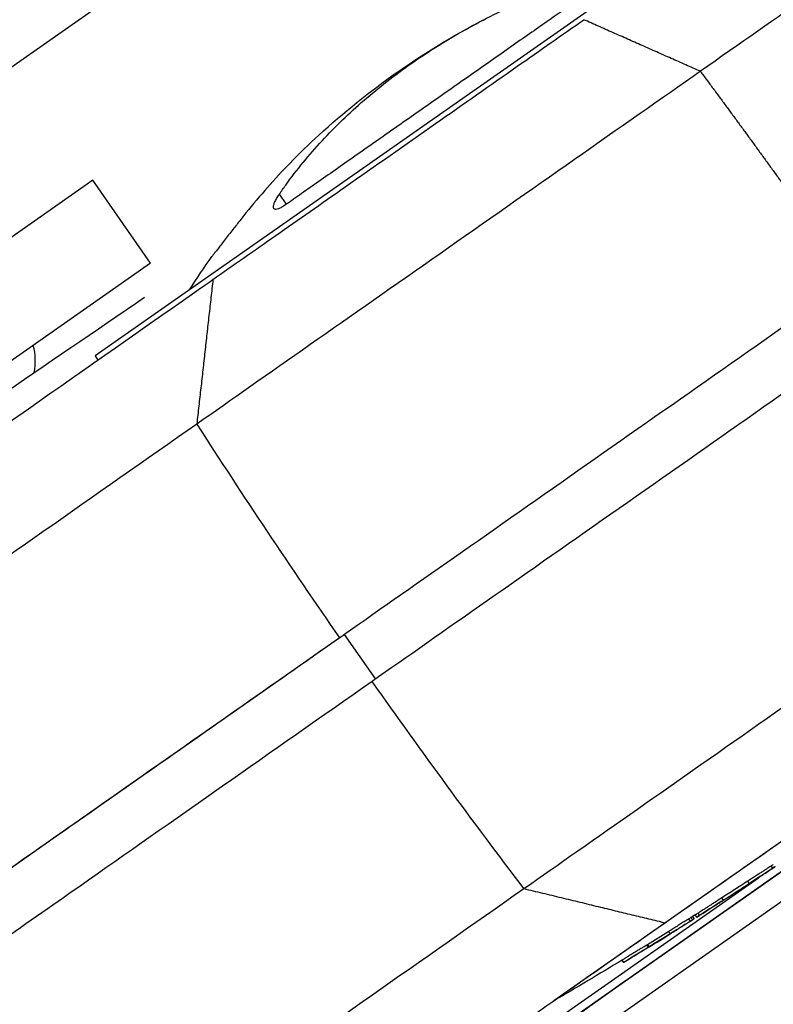
# Model space of a CAD drawing. Units: millimetres. Extents: x -7000 to 7000, y -8000 to 8000.
# Drawn here: x -5015 to -4877, y -1032 to -852 of the extents above; entities that cross this region are included whole.
import ezdxf

# ---------------------------------------------------------------- set-up
doc = ezdxf.new("R2010")
doc.units = ezdxf.units.MM
doc.header["$LTSCALE"] = 20
doc.layers.add('2d', color=230, linetype='Continuous')

msp = doc.modelspace()

# ---------------------------------------------------------------- linework, layer by layer
at = {"layer": '2d'}
for p, q in [((-4858.11, -749.96), (-5094.05, -915.17)), ((-4878.4, -827.77), (-5001.1, -913.68)), ((-4881.97, -855.78), (-4881.97, -855.78)), ((-5001.56, -881.53), (-5116.24, -961.83)), ((-4990.95, -896.69), (-5001.56, -881.53)), ((-4967.39, -884.09), (-4966.11, -885.92)), ((-4990.95, -896.69), (-5129.2, -993.49)), ((-5001.1, -913.68), (-5000.62, -914.45)), ((-4973.28, -919.71), (-4973.28, -919.71)), ((-4796.2, -947.1), (-4917.08, -1031.74)), ((-4955.52, -964.66), (-4949.79, -972.85)), ((-4844.13, -986.16), (-5071.25, -1145.19)), ((-5071.25, -1145.19), (-4844.14, -986.16)), ((-4877, -1007.46), (-4877.28, -1007.05)), ((-5108.07, -1169.13), (-4879.64, -1009.19)), ((-4879.24, -1008.91), (-4879.24, -1008.91)), ((-4881.31, -1010.25), (-4881.59, -1009.84)), ((-5012.71, -1109.69), (-4874.47, -1012.89)), ((-4886.07, -1013.32), (-4886.36, -1012.91)), ((-4891.71, -1016.89), (-4891.98, -1016.5)), ((-4891.39, -1016.68), (-4891.66, -1016.3)), ((-4890.9, -1016.41), (-4891.19, -1016)), ((-4890.4, -1016.09), (-4890.68, -1015.68)), ((-4892.07, -1017.14), (-4892.36, -1016.73)), ((-4892.32, -1017.29), (-4892.32, -1017.29)), ((-4895.78, -1019.45), (-4896.07, -1019.04)), ((-4899.8, -1021.95), (-4900.09, -1021.53)), ((-4899.93, -1021.45), (-4899.65, -1021.86)), ((-4904.31, -1024.7), (-4904.6, -1024.29)), ((-4904.32, -1024.68), (-4904.59, -1024.3)), ((-4917.08, -1031.74), (-4917.08, -1031.74))]:
    msp.add_line(p, q, dxfattribs=at)
at = {"layer": '2d', "extrusion": (0, 0, -1)}
for centre, radius, start, end in [((4865.52, -976.44), 140, 47.4767, 62.5226), ((4865.52, -976.44), 140, 32.3155, 35.345), ((2584.64, -4455.3), 4291.25, 54.12535, 55.87466), ((5376.2, -247.42), 909.31, 236.67699, 237.00369), ((5376.2, -247.42), 909.31, 237.40563, 237.73529), ((5376.2, -247.42), 908.81, 237.73686, 237.83305), ((5376.2, -247.42), 909.31, 238.01375, 238.73781), ((5376.2, -247.42), 908.81, 238.73987, 239.65672), ((7418.77, 2449.1), 4291.25, 234.12435, 235.87565)]:
    msp.add_arc(centre, radius, start, end, dxfattribs=at)
at = {"layer": '2d'}
msp.add_arc((-5023.57, -914.65), 11.5, 349.5433, 14.6456, dxfattribs=at)
for centre, major_axis, ratio, start_param, end_param in [((-4549.29, -686.32), (458.86, -655.32), 0.616841, 4.647336, 4.706139), ((-5404.94, -267.55), (521.02, -744.1), 0.525432, -0.0206, -0.01968), ((-5400.54, -264.47), (521.05, -744.14), 0.675099, -0.039337, -0.031904), ((-5424.75, -281.43), (520.45, -743.28), 0.000153, -0.008563, 0.004515)]:
    msp.add_ellipse(centre, major_axis=major_axis, ratio=ratio, start_param=start_param, end_param=end_param, dxfattribs=at)
at = {"layer": '2d', "extrusion": (0, 0, -1)}
for centre, major_axis, ratio, start_param, end_param in [((-4549.03, -686.14), (458.86, -655.32), 0.616841, 1.505743, 1.564546), ((-5397.43, -262.29), (521.17, -744.31), 0.67663, 0.031983, 0.035608), ((-5400.54, -264.47), (520.76, -743.73), 0.675099, 0.031922, 0.039358)]:
    msp.add_ellipse(centre, major_axis=major_axis, ratio=ratio, start_param=start_param, end_param=end_param, dxfattribs=at)
at = {"layer": '2d'}
for points, knots in [([(-4839.1, -825.76), (-4839.36, -825.94), (-4840.7, -826.87), (-4845.6, -830.31), (-4849.16, -832.8), (-4858.25, -839.17), (-4863.77, -843.03), (-4876.18, -851.72), (-4883.07, -856.54), (-4890.26, -861.58)], [0, 0, 0, 0, 0.25, 0.25, 0.5, 0.5, 0.75, 0.75, 1, 1, 1, 1]), ([(-4902.57, -841.43), (-4902.57, -841.43), (-4902.57, -841.43), (-4902.6, -841.45), (-4902.68, -841.51), (-4902.98, -841.71), (-4903.19, -841.86), (-4903.74, -842.24), (-4904.07, -842.48), (-4904.87, -843.04), (-4905.33, -843.36), (-4906.37, -844.09), (-4906.94, -844.49), (-4908.19, -845.36), (-4908.87, -845.84), (-4910.3, -846.84), (-4911.06, -847.37), (-4912.63, -848.47), (-4913.48, -849.06), (-4915.27, -850.32), (-4916.22, -850.98), (-4918.21, -852.38), (-4919.25, -853.11), (-4921.41, -854.62), (-4922.53, -855.4), (-4924.82, -857.01), (-4926, -857.83), (-4928.39, -859.51), (-4929.6, -860.36), (-4932.05, -862.07), (-4933.28, -862.93), (-4935.74, -864.65), (-4936.96, -865.51), (-4939.37, -867.2), (-4940.61, -868.06), (-4943.1, -869.81), (-4944.36, -870.69), (-4946.88, -872.45), (-4948.14, -873.34), (-4950.65, -875.09), (-4951.89, -875.96), (-4954.33, -877.67), (-4955.54, -878.52), (-4957.88, -880.16), (-4959.03, -880.96), (-4961.24, -882.51), (-4962.3, -883.25), (-4964.34, -884.68), (-4965.31, -885.36), (-4966.23, -886.01)], [180.983332, 180.983332, 180.983332, 180.983332, 181.823852, 181.823852, 186.258581, 186.258581, 190.693309, 190.693309, 195.128037, 195.128037, 199.562765, 199.562765, 203.997493, 203.997493, 208.432221, 208.432221, 212.866949, 212.866949, 217.301677, 217.301677, 221.736405, 221.736405, 226.171133, 226.171133, 230.605862, 230.605862, 235.04059, 235.04059, 239.475318, 239.475318, 243.910046, 243.910046, 248.344774, 248.344774, 252.779502, 252.779502, 257.21423, 257.21423, 261.648958, 261.648958, 266.083686, 266.083686, 270.518415, 270.518415, 274.953143, 274.953143, 279.387871, 279.387871, 283.822599, 283.822599, 283.822599, 283.822599]), ([(-4967.39, -884.09), (-4967, -883.52), (-4966.61, -882.96), (-4964.17, -879.59), (-4961.95, -876.89), (-4957.15, -871.7), (-4954.58, -869.21), (-4949.14, -864.51), (-4946.28, -862.29), (-4940.34, -858.13), (-4937.19, -856.14), (-4930.54, -852.38), (-4927.05, -850.62), (-4919.8, -847.37), (-4916.04, -845.89), (-4911.39, -844.3), (-4910.61, -844.04), (-4909.83, -843.78)], [57.536968, 57.536968, 57.536968, 57.536968, 59.936601, 59.936601, 71.923921, 71.923921, 83.911241, 83.911241, 95.898561, 95.898561, 107.885881, 107.885881, 119.873201, 119.873201, 131.860522, 131.860522, 134.260395, 134.260395, 134.260395, 134.260395]), ([(-4979.54, -899.68), (-4975.96, -897.18), (-4972.07, -894.45), (-4963.92, -888.75), (-4959.67, -885.77), (-4949.88, -878.92), (-4944.37, -875.06), (-4933.74, -867.62), (-4928.75, -864.12), (-4919.64, -857.74), (-4915.54, -854.87), (-4911.62, -852.13)], [-89.109639, -89.109639, -89.109639, -89.109639, -72.342524, -72.342524, -55.475738, -55.475738, -34.546875, -34.546875, -15.83036, -15.83036, 0, 0, 0, 0]), ([(-4890.26, -861.58), (-4897.46, -866.62), (-4905.26, -872.08), (-4921.4, -883.38), (-4929.73, -889.22), (-4946.13, -900.7), (-4954.19, -906.34), (-4969.26, -916.89), (-4976.27, -921.81), (-4982.5, -926.16)], [0, 0, 0, 0, 0.25, 0.25, 0.5, 0.5, 0.75, 0.75, 1, 1, 1, 1]), ([(-4960.15, -873.26), (-4961.95, -874.91), (-4963.73, -876.64), (-4968.24, -881.29), (-4970.92, -884.32), (-4974.01, -888.14), (-4974.52, -888.78), (-4975.02, -889.43)], [112.323131, 112.323131, 112.323131, 112.323131, 119.882149, 119.882149, 131.870363, 131.870363, 134.26753, 134.26753, 134.26753, 134.26753]), ([(-4966.23, -886.01), (-4966.25, -886.02), (-4966.26, -886.03), (-4966.52, -886.21), (-4966.75, -886.35), (-4967.17, -886.59), (-4967.36, -886.68), (-4967.71, -886.81), (-4967.87, -886.85), (-4968.13, -886.86), (-4968.23, -886.84), (-4968.38, -886.73), (-4968.43, -886.65), (-4968.47, -886.45), (-4968.47, -886.31), (-4968.4, -885.98), (-4968.33, -885.79), (-4968.15, -885.36), (-4968.03, -885.12), (-4967.74, -884.62), (-4967.57, -884.36), (-4967.39, -884.09)], [26.860887, 26.860887, 26.860887, 26.860887, 26.925933, 26.925933, 28.064521, 28.064521, 29.21504, 29.21504, 30.365559, 30.365559, 31.516078, 31.516078, 32.666596, 32.666596, 33.870972, 33.870972, 35.075348, 35.075348, 36.279724, 36.279724, 37.484099, 37.484099, 37.484099, 37.484099]), ([(-4975.02, -889.43), (-4975.25, -889.73), (-4975.49, -890.02), (-4975.96, -890.63), (-4976.22, -890.96), (-4976.73, -891.62), (-4976.99, -891.95), (-4977.48, -892.58), (-4977.72, -892.89), (-4978.16, -893.46), (-4978.37, -893.72), (-4978.72, -894.17), (-4978.88, -894.38), (-4979.17, -894.75), (-4979.3, -894.91), (-4979.5, -895.17), (-4979.58, -895.28), (-4979.69, -895.41), (-4979.72, -895.44), (-4979.72, -895.45)], [27.342117, 27.342117, 27.342117, 27.342117, 28.438025, 28.438025, 29.653202, 29.653202, 30.868379, 30.868379, 32.083556, 32.083556, 33.298733, 33.298733, 34.454786, 34.454786, 35.610838, 35.610838, 36.766891, 36.766891, 37.922943, 37.922943, 37.922943, 37.922943]), ([(-5112.72, -992.94), (-5110.54, -991.41), (-5108.33, -989.86), (-5092.78, -978.98), (-5078.58, -969.04), (-5044.73, -945.33), (-5024.73, -931.33), (-4992.26, -908.59), (-4983.27, -902.3), (-4979.54, -899.68)], [-233.967609, -233.967609, -233.967609, -233.967609, -229.996517, -229.996517, -206.445716, -206.445716, -177.407117, -177.407117, -162.176901, -162.176901, -162.176901, -162.176901]), ([(-4956.38, -965.26), (-4950.06, -960.84), (-4942.94, -955.85), (-4927.63, -945.13), (-4919.45, -939.4), (-4902.8, -927.75), (-4894.34, -921.82), (-4877.95, -910.34), (-4870.03, -904.8), (-4862.72, -899.68)], [0, 0, 0, 0, 0.0301109, 0.0301109, 0.0602218, 0.0602218, 0.0903327, 0.0903327, 0.1204435, 0.1204435, 0.1204435, 0.1204435]), ([(-4856.73, -907.69), (-4864.04, -912.81), (-4871.96, -918.35), (-4888.34, -929.83), (-4896.81, -935.76), (-4913.46, -947.41), (-4921.64, -953.14), (-4936.95, -963.86), (-4944.07, -968.85), (-4950.39, -973.27)], [0, 0, 0, 0, 0.0301108, 0.0301108, 0.0602216, 0.0602216, 0.0903324, 0.0903324, 0.1204432, 0.1204432, 0.1204432, 0.1204432]), ([(-4982.5, -926.16), (-5001.38, -939.39), (-5019.8, -952.28), (-5055.07, -976.98), (-5071.93, -988.79), (-5103.59, -1010.96), (-5118.39, -1021.32), (-5138.78, -1035.6), (-5145.29, -1040.16), (-5151.48, -1044.49), (-5151.55, -1044.54), (-5151.62, -1044.59), (-5151.69, -1044.64)], [0, 0, 0, 0, 0.1870185, 0.1870185, 0.374037, 0.374037, 0.5610555, 0.5610555, 0.6550405, 0.6550405, 0.6550405, 0.6560966, 0.6560966, 0.6560966, 0.6560966]), ([(-4922.58, -1011.18), (-4916.36, -1006.83), (-4909.34, -1001.91), (-4894.27, -991.36), (-4886.21, -985.72), (-4869.82, -974.24), (-4861.48, -968.4), (-4845.34, -957.1), (-4837.54, -951.64), (-4830.34, -946.6)], [0, 0, 0, 0, 0.25, 0.25, 0.5, 0.5, 0.75, 0.75, 1, 1, 1, 1]), ([(-5025.06, -1013.35), (-5024.93, -1013.26), (-5024.81, -1013.17), (-5003.08, -997.96), (-4979.95, -981.76), (-4955.52, -964.66)], [-114.323031, -114.323031, -114.323031, -114.323031, -113.65994, -113.65994, 0, 0, 0, 0]), ([(-5025.06, -1013.35), (-5014.83, -1006.19), (-5004.28, -998.8), (-4981.43, -982.8), (-4969.08, -974.15), (-4956.38, -965.26)], [208.609699, 208.609699, 208.609699, 208.609699, 262.405529, 262.405529, 321.407122, 321.407122, 321.407122, 321.407122]), ([(-4828.77, -969.9), (-4832.08, -972.23), (-4835.53, -974.64), (-4842.55, -979.56), (-4846.14, -982.07), (-4854.74, -988.09), (-4860.74, -992.3), (-4871.6, -999.9), (-4877.93, -1004.33), (-4889.06, -1012.13), (-4893.04, -1014.91), (-4896.68, -1017.46)], [-155.531504, -155.531504, -155.531504, -155.531504, -122.795218, -122.795218, -89.961109, -89.961109, -45.50655, -45.50655, -16.955217, -16.955217, 0, 0, 0, 0]), ([(-4950.39, -973.27), (-4969.02, -986.32), (-4986.94, -998.87), (-5009.25, -1014.49), (-5014.47, -1018.14), (-5019.61, -1021.74)], [0, 0, 0, 0, 86.709116, 86.709116, 113.738879, 113.738879, 113.738879, 113.738879]), ([(-4877.28, -1007.05), (-4877.44, -1007.15), (-4877.66, -1007.29), (-4878.07, -1007.56), (-4878.22, -1007.65), (-4878.55, -1007.87), (-4878.73, -1007.98), (-4879.1, -1008.23), (-4879.3, -1008.35), (-4879.72, -1008.63), (-4879.94, -1008.77), (-4880.39, -1009.06), (-4880.62, -1009.21), (-4881.1, -1009.52), (-4881.34, -1009.68), (-4881.59, -1009.84)], [0.000000269, 0.000000269, 0.000000269, 0.000000269, 0.001773321, 0.001773321, 0.002659847, 0.002659847, 0.003546373, 0.003546373, 0.004432899, 0.004432899, 0.005319425, 0.005319425, 0.006205951, 0.006205951, 0.007092476, 0.007092476, 0.007092476, 0.007092476]), ([(-4881.31, -1010.25), (-4880.81, -1009.92), (-4880.34, -1009.62), (-4879.66, -1009.18), (-4879.44, -1009.04), (-4879.02, -1008.77), (-4878.82, -1008.64), (-4878.26, -1008.27), (-4877.92, -1008.06), (-4877.51, -1007.79), (-4877.39, -1007.71), (-4877.17, -1007.57), (-4877.07, -1007.51), (-4877, -1007.46)], [0.000000205, 0.000000205, 0.000000205, 0.000000205, 0.00177328, 0.00177328, 0.002659818, 0.002659818, 0.003546355, 0.003546355, 0.005319431, 0.005319431, 0.006205968, 0.006205968, 0.007092506, 0.007092506, 0.007092506, 0.007092506]), ([(-4876.91, -1006.8), (-4876.91, -1006.8), (-4876.91, -1006.8), (-4876.99, -1006.86), (-4877.12, -1006.94), (-4877.28, -1007.05)], [0.005760911, 0.005760911, 0.005760911, 0.005760911, 0.00576465, 0.00576465, 0.007686134, 0.007686134, 0.007686134, 0.007686134]), ([(-4877, -1007.46), (-4876.66, -1007.24), (-4876.49, -1007.13), (-4876.5, -1007.13), (-4876.5, -1007.13), (-4876.5, -1007.13)], [0.000000269, 0.000000269, 0.000000269, 0.000000269, 0.003843234, 0.003843234, 0.003848045, 0.003848045, 0.003848045, 0.003848045]), ([(-4886.16, -1013.4), (-4886.09, -1013.36), (-4886.02, -1013.31), (-4885.84, -1013.19), (-4885.74, -1013.13), (-4885.53, -1012.99), (-4885.41, -1012.92), (-4885.16, -1012.76), (-4885.03, -1012.67), (-4884.75, -1012.49), (-4884.61, -1012.4), (-4884.31, -1012.21), (-4884.16, -1012.11), (-4883.85, -1011.91), (-4883.7, -1011.81), (-4883.39, -1011.62), (-4883.24, -1011.52), (-4882.94, -1011.32), (-4882.79, -1011.23), (-4882.5, -1011.04), (-4882.36, -1010.95), (-4882.1, -1010.79), (-4881.98, -1010.71), (-4881.75, -1010.56), (-4881.64, -1010.49), (-4881.45, -1010.36), (-4881.36, -1010.31), (-4881.21, -1010.21), (-4881.15, -1010.17), (-4881.06, -1010.11), (-4881.02, -1010.09), (-4881, -1010.07)], [0.00141277, 0.00141277, 0.00141277, 0.00141277, 0.001960561, 0.001960561, 0.002508352, 0.002508352, 0.003056143, 0.003056143, 0.003603933, 0.003603933, 0.004151724, 0.004151724, 0.004699515, 0.004699515, 0.005247306, 0.005247306, 0.005795097, 0.005795097, 0.006342888, 0.006342888, 0.006890679, 0.006890679, 0.00743847, 0.00743847, 0.007986261, 0.007986261, 0.008534052, 0.008534052, 0.009081843, 0.009081843, 0.009519431, 0.009519431, 0.009519431, 0.009519431]), ([(-5091.56, -1129.51), (-5085.38, -1125.18), (-5078.86, -1120.62), (-5058.47, -1106.34), (-5043.68, -1095.98), (-5012.02, -1073.81), (-4995.15, -1062), (-4959.88, -1037.3), (-4941.47, -1024.41), (-4922.58, -1011.18)], [0.0930334, 0.0930334, 0.0930334, 0.0930334, 0.1870185, 0.1870185, 0.374037, 0.374037, 0.5610555, 0.5610555, 0.748074, 0.748074, 0.748074, 0.748074]), ([(-4886.36, -1012.91), (-4886.8, -1013.19), (-4887.23, -1013.46), (-4887.84, -1013.85), (-4888.04, -1013.98), (-4888.42, -1014.23), (-4888.6, -1014.35), (-4888.96, -1014.57), (-4889.12, -1014.68), (-4889.44, -1014.88), (-4889.59, -1014.98), (-4890.01, -1015.25), (-4890.25, -1015.4), (-4890.43, -1015.52), (-4890.53, -1015.58), (-4890.61, -1015.64), (-4890.68, -1015.68)], [0.00000024, 0.00000024, 0.00000024, 0.00000024, 0.001574421, 0.001574421, 0.002361511, 0.002361511, 0.003148602, 0.003148602, 0.003935693, 0.003935693, 0.004722783, 0.004722783, 0.006296964, 0.006296964, 0.006296964, 0.007093176, 0.007093176, 0.007093176, 0.007093176]), ([(-4890.15, -1015.93), (-4890.05, -1015.87), (-4889.95, -1015.8), (-4889.71, -1015.65), (-4889.58, -1015.57), (-4889.16, -1015.3), (-4888.85, -1015.1), (-4888.32, -1014.76), (-4888.13, -1014.64), (-4887.75, -1014.39), (-4887.35, -1014.14), (-4886.94, -1013.87), (-4886.51, -1013.6), (-4886.29, -1013.46), (-4886.07, -1013.32)], [0.000801433, 0.000801433, 0.000801433, 0.000801433, 0.001587881, 0.001587881, 0.002374328, 0.002374328, 0.003947223, 0.003947223, 0.00473367, 0.00473367, 0.005520118, 0.006306565, 0.006306565, 0.007093013, 0.007093013, 0.007093013, 0.007093013]), ([(-4886.36, -1013.53), (-4886.36, -1013.53), (-4886.35, -1013.52), (-4886.31, -1013.49), (-4886.24, -1013.45), (-4886.16, -1013.4)], [0.0006615667, 0.0006615667, 0.0006615667, 0.0006615667, 0.0007064937, 0.0007064937, 0.0014127698, 0.0014127698, 0.0014127698, 0.0014127698]), ([(-4890.9, -1016.41), (-4890.9, -1016.41), (-4890.89, -1016.41), (-4890.85, -1016.38), (-4890.82, -1016.36), (-4890.69, -1016.28), (-4890.56, -1016.2), (-4890.4, -1016.09)], [0.003848023, 0.003848023, 0.003848023, 0.003848023, 0.004803908, 0.004803908, 0.005764636, 0.005764636, 0.007686091, 0.007686091, 0.007686091, 0.007686091]), ([(-4896.68, -1017.46), (-4898.94, -1019.04), (-4899.95, -1019.75), (-4913.74, -1029.4), (-4925.47, -1037.61), (-4951.97, -1056.17), (-4966.4, -1066.28), (-4998.01, -1088.41), (-5014.6, -1100.03), (-5029.87, -1110.72)], [-305.473332, -305.473332, -305.473332, -305.473332, -297.400146, -297.400146, -241.512377, -241.512377, -166.673318, -166.673318, -69.011715, -69.011715, -69.011715, -69.011715]), ([(-4892.36, -1016.73), (-4892.36, -1016.73), (-4892.36, -1016.73), (-4892.37, -1016.73), (-4892.39, -1016.74), (-4892.46, -1016.78), (-4892.5, -1016.81), (-4892.62, -1016.89), (-4892.69, -1016.93), (-4892.86, -1017.03), (-4892.95, -1017.09), (-4893.16, -1017.22), (-4893.27, -1017.29), (-4893.51, -1017.44), (-4893.64, -1017.51), (-4893.9, -1017.68), (-4894.04, -1017.76), (-4894.31, -1017.93), (-4894.45, -1018.02), (-4894.73, -1018.2), (-4894.87, -1018.28), (-4895.14, -1018.45), (-4895.27, -1018.54), (-4895.52, -1018.69), (-4895.64, -1018.77), (-4895.87, -1018.91), (-4895.97, -1018.98), (-4896.07, -1019.04)], [0.001855047, 0.001855047, 0.001855047, 0.001855047, 0.001963258, 0.001963258, 0.00245402, 0.00245402, 0.002944783, 0.002944783, 0.003435546, 0.003435546, 0.003926308, 0.003926308, 0.004417071, 0.004417071, 0.004907834, 0.004907834, 0.005398596, 0.005398596, 0.005889359, 0.005889359, 0.006380122, 0.006380122, 0.006870884, 0.006870884, 0.007361647, 0.007361647, 0.00785241, 0.00785241, 0.00785241, 0.00785241]), ([(-4895.78, -1019.45), (-4895.68, -1019.39), (-4895.58, -1019.32), (-4895.35, -1019.18), (-4895.24, -1019.1), (-4894.98, -1018.95), (-4894.85, -1018.86), (-4894.58, -1018.69), (-4894.44, -1018.61), (-4894.16, -1018.43), (-4894.02, -1018.34), (-4893.75, -1018.17), (-4893.61, -1018.09), (-4893.35, -1017.92), (-4893.22, -1017.85), (-4892.98, -1017.7), (-4892.87, -1017.63), (-4892.67, -1017.5), (-4892.57, -1017.44), (-4892.41, -1017.34), (-4892.33, -1017.3), (-4892.22, -1017.22), (-4892.17, -1017.19), (-4892.1, -1017.15), (-4892.08, -1017.14), (-4892.07, -1017.14), (-4892.08, -1017.14), (-4892.12, -1017.17), (-4892.15, -1017.19), (-4892.25, -1017.25), (-4892.31, -1017.29), (-4892.45, -1017.38), (-4892.53, -1017.44), (-4892.63, -1017.5)], [0.000573688, 0.000573688, 0.000573688, 0.000573688, 0.001064426, 0.001064426, 0.001555163, 0.001555163, 0.002045901, 0.002045901, 0.002536638, 0.002536638, 0.003027375, 0.003027375, 0.003518113, 0.003518113, 0.00400885, 0.00400885, 0.004499588, 0.004499588, 0.004990325, 0.004990325, 0.005481063, 0.005481063, 0.0059718, 0.0059718, 0.006462538, 0.006462538, 0.006953275, 0.006953275, 0.007444013, 0.007444013, 0.00793475, 0.00793475, 0.008425488, 0.008425488, 0.008425488, 0.008425488]), ([(-4891.71, -1016.89), (-4891.63, -1016.84), (-4891.57, -1016.8), (-4891.47, -1016.74), (-4891.44, -1016.72), (-4891.4, -1016.69), (-4891.39, -1016.68), (-4891.39, -1016.68)], [0.000000359, 0.000000359, 0.000000359, 0.000000359, 0.000503262, 0.000503262, 0.001006165, 0.001006165, 0.001423182, 0.001423182, 0.001423182, 0.001423182]), ([(-4900.09, -1021.53), (-4900.09, -1021.53), (-4900.13, -1021.56), (-4900.3, -1021.66), (-4900.43, -1021.74), (-4900.75, -1021.93), (-4900.94, -1022.04), (-4901.38, -1022.31), (-4901.61, -1022.45), (-4902.11, -1022.76), (-4902.36, -1022.91), (-4902.87, -1023.22), (-4903.11, -1023.37), (-4903.57, -1023.65), (-4903.78, -1023.78), (-4904.14, -1024), (-4904.28, -1024.09), (-4904.39, -1024.16), (-4904.46, -1024.2), (-4904.51, -1024.23), (-4904.58, -1024.28), (-4904.6, -1024.29), (-4904.6, -1024.29)], [0.000000467, 0.000000467, 0.000000467, 0.000000467, 0.000888709, 0.000888709, 0.001776951, 0.001776951, 0.002665193, 0.002665193, 0.003553435, 0.003553435, 0.004441677, 0.004441677, 0.00532992, 0.00532992, 0.006218162, 0.006218162, 0.007106404, 0.007106404, 0.007106404, 0.00767775, 0.00767775, 0.008249095, 0.008249095, 0.008249095, 0.008249095]), ([(-4904.1, -1024.57), (-4904.05, -1024.53), (-4903.98, -1024.49), (-4903.84, -1024.41), (-4903.76, -1024.35), (-4903.58, -1024.25), (-4903.49, -1024.19), (-4903.28, -1024.06), (-4903.17, -1023.99), (-4902.94, -1023.85), (-4902.83, -1023.78), (-4902.58, -1023.63), (-4902.46, -1023.55), (-4902.21, -1023.4), (-4902.08, -1023.32), (-4901.83, -1023.17), (-4901.7, -1023.09), (-4901.45, -1022.94), (-4901.33, -1022.87), (-4901.09, -1022.72), (-4900.98, -1022.65), (-4900.76, -1022.52), (-4900.66, -1022.46), (-4900.47, -1022.35), (-4900.38, -1022.29), (-4900.22, -1022.19), (-4900.15, -1022.15), (-4900.03, -1022.08), (-4899.97, -1022.05), (-4899.89, -1022), (-4899.86, -1021.98), (-4899.81, -1021.95), (-4899.8, -1021.94), (-4899.8, -1021.95)], [0.001144408, 0.001144408, 0.001144408, 0.001144408, 0.001588437, 0.001588437, 0.002032466, 0.002032466, 0.002476494, 0.002476494, 0.002920523, 0.002920523, 0.003364551, 0.003364551, 0.00380858, 0.00380858, 0.004252609, 0.004252609, 0.004696637, 0.004696637, 0.005140666, 0.005140666, 0.005584694, 0.005584694, 0.006028723, 0.006028723, 0.006472752, 0.006472752, 0.00691678, 0.00691678, 0.007360809, 0.007360809, 0.007804837, 0.007804837, 0.008248866, 0.008248866, 0.008248866, 0.008248866]), ([(-4900.08, -1021.54), (-4900.08, -1021.54), (-4900.08, -1021.54), (-4900.08, -1021.54), (-4900.07, -1021.54), (-4900.07, -1021.53), (-4900.06, -1021.53), (-4900.06, -1021.53), (-4900.05, -1021.52), (-4900.04, -1021.52), (-4900.03, -1021.51), (-4900.03, -1021.51), (-4900.02, -1021.5), (-4900.01, -1021.5), (-4900, -1021.49), (-4899.99, -1021.48), (-4899.98, -1021.48), (-4899.97, -1021.47), (-4899.96, -1021.47), (-4899.95, -1021.46), (-4899.94, -1021.46), (-4899.93, -1021.45)], [0.0000098298, 0.0000098298, 0.0000098298, 0.0000098298, 0.0000335346, 0.0000335346, 0.0000335346, 0.0000670674, 0.0000670674, 0.0000670674, 0.0001006277, 0.0001006277, 0.0001006277, 0.0001342452, 0.0001342452, 0.0001342452, 0.0001679156, 0.0001679156, 0.0001679156, 0.0002016112, 0.0002016112, 0.0002016112, 0.0002392756, 0.0002392756, 0.0002392756, 0.0002392756]), ([(-4899.65, -1021.86), (-4899.65, -1021.87), (-4899.66, -1021.87), (-4899.67, -1021.88), (-4899.68, -1021.88), (-4899.69, -1021.89), (-4899.7, -1021.89), (-4899.71, -1021.9), (-4899.72, -1021.9), (-4899.73, -1021.91), (-4899.73, -1021.92), (-4899.74, -1021.92), (-4899.75, -1021.93), (-4899.76, -1021.93), (-4899.77, -1021.94), (-4899.77, -1021.94), (-4899.78, -1021.94), (-4899.79, -1021.95), (-4899.79, -1021.95), (-4899.79, -1021.95), (-4899.8, -1021.95), (-4899.8, -1021.95)], [0, 0, 0, 0, 0.0000336396, 0.0000336396, 0.0000336396, 0.0000672766, 0.0000672766, 0.0000672766, 0.00010095, 0.00010095, 0.00010095, 0.0001346449, 0.0001346449, 0.0001346449, 0.0001683223, 0.0001683223, 0.0001683223, 0.000201951, 0.000201951, 0.000201951, 0.0002392658, 0.0002392658, 0.0002392658, 0.0002392658]), ([(-4904.31, -1024.7), (-4904.31, -1024.7), (-4904.29, -1024.69), (-4904.22, -1024.64), (-4904.17, -1024.61), (-4904.1, -1024.57)], [0.000000218, 0.000000218, 0.000000218, 0.000000218, 0.000572313, 0.000572313, 0.001144408, 0.001144408, 0.001144408, 0.001144408])]:
    msp.add_open_spline(points, degree=3, knots=knots, dxfattribs=at)
for points, degree in [([(-4890.26, -861.58), (-4911.62, -852.13)], 1), ([(-4979.72, -895.45), (-4979.72, -895.45), (-4979.72, -895.45), (-4979.72, -895.45)], 3), ([(-4979.54, -899.68), (-4982.5, -926.16)], 1), ([(-4881.59, -1009.84), (-4882.39, -1010.35), (-4883.97, -1011.37), (-4885.56, -1012.4), (-4886.36, -1012.91)], 3), ([(-4886.07, -1013.32), (-4885.28, -1012.81), (-4883.69, -1011.78), (-4882.1, -1010.76), (-4881.31, -1010.25)], 3), ([(-4922.58, -1011.18), (-4908.96, -1014.49)], 1), ([(-4908.96, -1014.49), (-4896.68, -1017.46)], 1), ([(-4890.68, -1015.68), (-4890.85, -1015.79), (-4890.98, -1015.87), (-4891.06, -1015.92)], 3), ([(-4890.4, -1016.09), (-4890.32, -1016.04), (-4890.24, -1015.99), (-4890.15, -1015.93)], 3)]:
    msp.add_open_spline(points, degree=degree, dxfattribs=at)
msp.add_rational_spline([(-4890.26, -861.58), (-4880.93, -874.15), (-4871.75, -886.85), (-4862.72, -899.68)], [0.999027465465, 0.998390727863, 0.998041782269, 0.997980628683], degree=3, dxfattribs=at)

doc.saveas('drawing.dxf')
